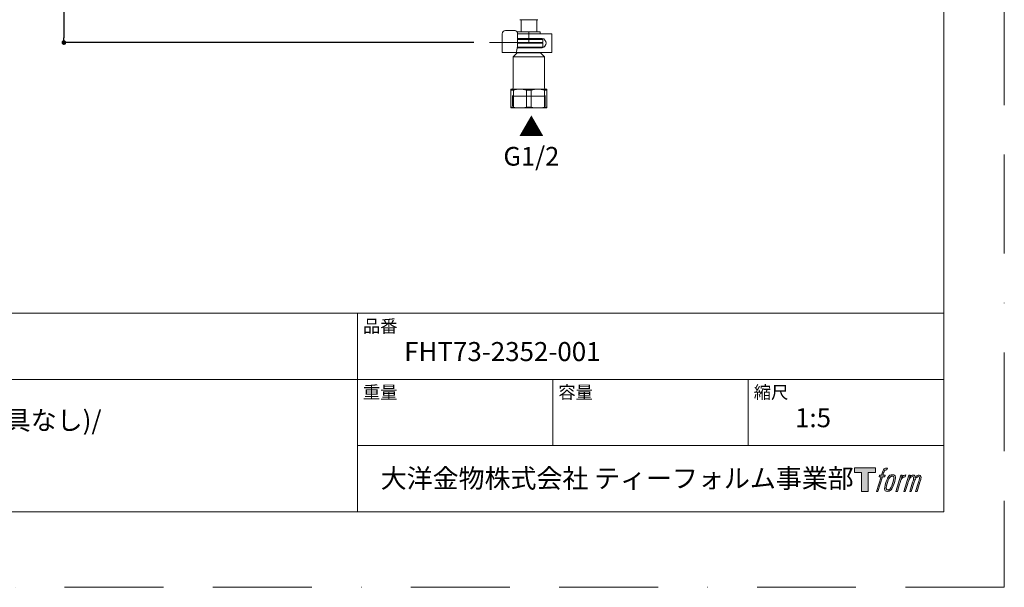
# Model space of a CAD drawing. Units: millimetres. Extents: x 0 to 1050, y 0 to 1485.
# Drawn here: x 418 to 1050, y 0 to 365 of the extents above; entities that cross this region are included whole.
import ezdxf
from ezdxf.lldxf.tags import DXFTag

# ---------------------------------------------------------------- set-up
doc = ezdxf.new("R2010")
doc.units = ezdxf.units.MM
doc.header["$LTSCALE"] = 5
doc.header["$PDMODE"] = 1
doc.header["$PDSIZE"] = -2
doc.linetypes.add('BORDER', pattern=[44.45, 12.7, -6.35, 12.7, -6.35, 0, -6.35])
doc.layers.add('BORDER', color=4, linetype='BORDER', lineweight=20, plot=False)
for name, color, linetype, lineweight in [('DIM', 3, 'Continuous', 13), ('MODEL', 7, 'Continuous', 20), ('TEMPLATE', 7, 'Continuous', 20)]:
    doc.layers.add(name, color=color, linetype=linetype, lineweight=lineweight)
doc.layers.add('LOGO', color=7, linetype='Continuous')
doc.styles.add('ＭＳ ゴシック', font='msgothic.ttc', dxfattribs={"bigfont": 'ＭＳ ゴシック'})
tags = doc.linetypes.add('CENTER2', pattern=[28.575, 19.05, -3.175, 3.175, -3.175]).pattern_tags.tags
tags[10:11] = [DXFTag(74, 4), DXFTag(75, 0), DXFTag(340, '0'), DXFTag(46, 0.0), DXFTag(50, 0.0), DXFTag(44, 0.0), DXFTag(45, 0.0)]
tags[8:9] = [DXFTag(74, 4), DXFTag(75, 0), DXFTag(340, '0'), DXFTag(46, 0.0), DXFTag(50, 0.0), DXFTag(44, 0.0), DXFTag(45, 0.0)]
tags[6:7] = [DXFTag(74, 4), DXFTag(75, 0), DXFTag(340, '0'), DXFTag(46, 0.0), DXFTag(50, 0.0), DXFTag(44, 0.0), DXFTag(45, 0.0)]
tags[4:5] = [DXFTag(74, 4), DXFTag(75, 0), DXFTag(340, '0'), DXFTag(46, 0.0), DXFTag(50, 0.0), DXFTag(44, 0.0), DXFTag(45, 0.0)]
tags = doc.linetypes.add('HIDDEN2', pattern=[4.7625, 3.175, -1.5875]).pattern_tags.tags
tags[6:7] = [DXFTag(74, 4), DXFTag(75, 0), DXFTag(340, '0'), DXFTag(46, 0.0), DXFTag(50, 0.0), DXFTag(44, 0.0), DXFTag(45, 0.0)]
tags[4:5] = [DXFTag(74, 4), DXFTag(75, 0), DXFTag(340, '0'), DXFTag(46, 0.0), DXFTag(50, 0.0), DXFTag(44, 0.0), DXFTag(45, 0.0)]
doc.dimstyles.new('tfrom線あり', dxfattribs={"dimtxt": 12, "dimasz": 3, "dimexe": 0, "dimexo": 10, "dimgap": 4, "dimtad": 1, "dimdec": 0, "dimzin": 11, "dimdsep": 46, "dimtxsty": 'ＭＳ ゴシック', "dimblk": 'DOT', "dimcen": 0, "dimazin": 0, "dimtfac": 1, "dimtdec": 1, "dimtix": 1, "dimtofl": 0, "dimtmove": 0, "dimatfit": 0, "dimldrblk": 'DOT', "dimfxl": 1, "dimfrac": 2, "dimtolj": 1, "dimtzin": 11, "dimarcsym": 0})

# ---------------------------------------------------------------- blocks, each defined once
blk = doc.blocks.new('block 4')
at = {"layer": 'LOGO', "true_color": 0x221814}
h = blk.add_hatch(color=250, dxfattribs=at)
h.dxf.hatch_style = 2
h.paths.add_polyline_path([(83.8, 167.6), (83.8, 159.8), (71.4, 159.8), (71.4, 127.8), (60.4, 127.8), (60.4, 159.8), (48.2, 159.8), (48.2, 167.6)])
at = {"layer": 'LOGO', "lineweight": 0}
blk.add_lwpolyline([(83.8, 167.6), (83.8, 159.8), (71.4, 159.8), (71.4, 127.8), (60.4, 127.8), (60.4, 159.8), (48.2, 159.8), (48.2, 167.6), (83.8, 167.6)], dxfattribs=at)
blk = doc.blocks.new('block 5')
at = {"layer": 'LOGO', "true_color": 0x221814}
h = blk.add_hatch(color=250, dxfattribs=at)
h.dxf.hatch_style = 2
edge = h.paths.add_edge_path()
edge.add_spline(control_points=[(100.5, 166.7), (102, 167.1), (104, 166.8), (104, 166.8), (104, 166.8), (103, 163.9), (103, 163.9), (103, 163.9), (101.1, 164.4), (99.6, 163.2), (98.4, 162.3), (97.7, 159.8), (97.4, 158.9), (97.4, 158.9), (96.1, 154.9), (96.1, 154.9), (96.1, 154.9), (100.3, 154.9), (100.3, 154.9), (100.3, 154.9), (99.6, 152.4), (99.6, 152.4), (99.6, 152.4), (95.4, 152.4), (95.4, 152.4), (95.4, 152.4), (87.8, 127.8), (87.8, 127.8), (87.8, 127.8), (85.4, 127.8), (85.4, 127.8), (85.4, 127.8), (93, 152.4), (93, 152.4), (93, 152.4), (89.9, 152.4), (89.9, 152.4), (89.9, 152.4), (90.5, 154.9), (90.5, 154.9), (90.5, 154.9), (93.7, 154.9), (93.7, 154.9), (93.7, 154.9), (94.8, 158.4), (94.8, 158.4), (95.7, 161.3), (96.5, 162.8), (97.2, 164), (97.8, 165.2), (99.1, 166.3), (100.5, 166.7)], knot_values=[0, 0, 0, 0, 1, 1, 1, 2, 2, 2, 3, 3, 3, 4, 4, 4, 5, 5, 5, 6, 6, 6, 7, 7, 7, 8, 8, 8, 9, 9, 9, 10, 10, 10, 11, 11, 11, 12, 12, 12, 13, 13, 13, 14, 14, 14, 15, 15, 15, 16, 16, 16, 17, 17, 17, 17], degree=3, periodic=0)
h = blk.add_hatch(color=250, dxfattribs=at)
h.dxf.hatch_style = 2
edge = h.paths.add_edge_path()
edge.add_spline(control_points=[(101.6, 132.8), (101.6, 134.7), (102.2, 138.1), (103.7, 142.5), (105.8, 148.6), (107.1, 150.8), (108.2, 151.9), (109.7, 153.5), (111.9, 153.5), (112.5, 153.5), (113.4, 153.3), (114.7, 152.8), (114.7, 150.8), (114.8, 149.1), (114.3, 145.9), (112.6, 140.9), (110.6, 135.2), (109.5, 132.9), (108.5, 131.9), (106.7, 130.1), (104.8, 130.2), (104.5, 130.2), (104.2, 130.2), (101.6, 130.6), (101.6, 132.8)], knot_values=[0, 0, 0, 0, 1, 1, 1, 2, 2, 2, 3, 3, 3, 4, 4, 4, 5, 5, 5, 6, 6, 6, 7, 7, 7, 8, 8, 8, 8], degree=3, periodic=0)
edge = h.paths.add_edge_path()
edge.add_spline(control_points=[(106.3, 153.4), (104.8, 151.5), (103.7, 149.9), (101.9, 144.6), (100.3, 139.8), (99.2, 136.3), (99.1, 132), (98.9, 128.9), (100.9, 127.8), (103.7, 127.8), (104.9, 127.8), (108, 127.9), (110.2, 130.6), (111.7, 132.5), (113.2, 134.5), (115.1, 140.9), (116.6, 146.4), (117.7, 149.9), (117.6, 151.9), (117.6, 151.9), (117.6, 151.9), (117.6, 151.9), (117.1, 155.2), (114.7, 155.9), (113.3, 155.9), (112, 155.9), (108.3, 156.1), (106.3, 153.4)], knot_values=[0, 0, 0, 0, 1, 1, 1, 2, 2, 2, 3, 3, 3, 4, 4, 4, 5, 5, 5, 6, 6, 6, 7, 7, 7, 8, 8, 8, 9, 9, 9, 9], degree=3, periodic=0)
h = blk.add_hatch(color=250, dxfattribs=at)
h.dxf.hatch_style = 2
edge = h.paths.add_edge_path()
edge.add_spline(control_points=[(126.4, 154.8), (126.4, 154.8), (128.8, 154.8), (128.8, 154.8), (128.8, 154.8), (127.7, 151.3), (127.7, 151.3), (128.6, 152.3), (129.9, 153.6), (131, 154.3), (132.7, 155.3), (133.7, 155.4), (134.7, 155.4), (134.7, 155.4), (133.7, 152), (133.7, 152), (133, 152.3), (130.9, 151.8), (129.7, 150.9), (128.7, 150.1), (127.9, 149.5), (127, 147.8), (126.2, 146.2), (125.5, 143.5), (124.3, 139.7), (124.3, 139.7), (120.6, 127.8), (120.6, 127.8), (120.6, 127.8), (118.2, 127.8), (118.2, 127.8), (118.2, 127.8), (126.4, 154.8), (126.4, 154.8)], knot_values=[0, 0, 0, 0, 1, 1, 1, 2, 2, 2, 3, 3, 3, 4, 4, 4, 5, 5, 5, 6, 6, 6, 7, 7, 7, 8, 8, 8, 9, 9, 9, 10, 10, 10, 11, 11, 11, 11], degree=3, periodic=0)
h = blk.add_hatch(color=250, dxfattribs=at)
h.dxf.hatch_style = 2
edge = h.paths.add_edge_path()
edge.add_spline(control_points=[(139.9, 154.8), (139.9, 154.8), (142, 154.8), (142, 154.8), (142, 154.8), (141, 151.3), (141, 151.3), (141.9, 152.8), (142.7, 153.4), (143.9, 154.3), (145, 155.1), (146.3, 155.3), (147.2, 155.3), (148.4, 155.3), (149.5, 155.1), (150.1, 153.8), (150.5, 152.8), (150.5, 152.7), (150.4, 150.8), (151.6, 152.8), (152.4, 153.6), (153.9, 154.5), (155.4, 155.3), (156.3, 155.4), (157.4, 155.2), (158.9, 155), (159.9, 154.4), (160.4, 152.8), (160.9, 151.1), (160.6, 150.2), (160, 147.6), (159.7, 146.4), (159.3, 144.9), (158.7, 143.2), (158.7, 143.2), (153.9, 127.8), (153.9, 127.8), (153.9, 127.8), (151.4, 127.8), (151.4, 127.8), (151.4, 127.8), (155.6, 141.3), (155.6, 141.3), (156.5, 144.1), (157.1, 146.2), (157.4, 147.4), (157.8, 149.1), (158, 149.6), (157.8, 150.8), (157.6, 151.8), (157.1, 152.6), (156.1, 152.6), (155.1, 152.6), (154.3, 152.4), (153.2, 151.3), (152, 150.1), (151.1, 148.8), (150.3, 147.2), (149.6, 145.7), (148.9, 143.7), (148.1, 141.3), (148.1, 141.3), (143.9, 127.8), (143.9, 127.8), (143.9, 127.8), (141.5, 127.8), (141.5, 127.8), (141.5, 127.8), (146.3, 143.2), (146.3, 143.2), (146.8, 144.8), (147.2, 146.2), (147.5, 147.2), (147.9, 149), (148, 150.2), (147.7, 151.3), (147.4, 152.4), (146.8, 152.7), (145.9, 152.7), (145.1, 152.7), (144.3, 152.3), (143.5, 151.7), (142.3, 150.8), (141.9, 150.1), (141.4, 149.3), (140.6, 148.2), (140.3, 147.5), (139.7, 145.8), (139.1, 144.2), (138.5, 142.3), (138.1, 141), (138.1, 141), (133.9, 127.8), (133.9, 127.8), (133.9, 127.8), (131.4, 127.8), (131.4, 127.8), (131.4, 127.8), (139.9, 154.8), (139.9, 154.8)], knot_values=[0, 0, 0, 0, 1, 1, 1, 2, 2, 2, 3, 3, 3, 4, 4, 4, 5, 5, 5, 6, 6, 6, 7, 7, 7, 8, 8, 8, 9, 9, 9, 10, 10, 10, 11, 11, 11, 12, 12, 12, 13, 13, 13, 14, 14, 14, 15, 15, 15, 16, 16, 16, 17, 17, 17, 18, 18, 18, 19, 19, 19, 20, 20, 20, 21, 21, 21, 22, 22, 22, 23, 23, 23, 24, 24, 24, 25, 25, 25, 26, 26, 26, 27, 27, 27, 28, 28, 28, 29, 29, 29, 30, 30, 30, 31, 31, 31, 32, 32, 32, 33, 33, 33, 33], degree=3, periodic=0)
at = {"layer": 'LOGO', "lineweight": 0}
for points, knots in [([(100.5, 166.7), (102, 167.1), (104, 166.8), (104, 166.8), (104, 166.8), (103, 163.9), (103, 163.9), (103, 163.9), (101.1, 164.4), (99.6, 163.2), (98.4, 162.3), (97.7, 159.8), (97.4, 158.9), (97.4, 158.9), (96.1, 154.9), (96.1, 154.9), (96.1, 154.9), (100.3, 154.9), (100.3, 154.9), (100.3, 154.9), (99.6, 152.4), (99.6, 152.4), (99.6, 152.4), (95.4, 152.4), (95.4, 152.4), (95.4, 152.4), (87.8, 127.8), (87.8, 127.8), (87.8, 127.8), (85.4, 127.8), (85.4, 127.8), (85.4, 127.8), (93, 152.4), (93, 152.4), (93, 152.4), (89.9, 152.4), (89.9, 152.4), (89.9, 152.4), (90.5, 154.9), (90.5, 154.9), (90.5, 154.9), (93.7, 154.9), (93.7, 154.9), (93.7, 154.9), (94.8, 158.4), (94.8, 158.4), (95.7, 161.3), (96.5, 162.8), (97.2, 164), (97.8, 165.2), (99.1, 166.3), (100.5, 166.7)], [0, 0, 0, 0, 1, 1, 1, 2, 2, 2, 3, 3, 3, 4, 4, 4, 5, 5, 5, 6, 6, 6, 7, 7, 7, 8, 8, 8, 9, 9, 9, 10, 10, 10, 11, 11, 11, 12, 12, 12, 13, 13, 13, 14, 14, 14, 15, 15, 15, 16, 16, 16, 17, 17, 17, 17]), ([(106.3, 153.4), (104.8, 151.5), (103.7, 149.9), (101.9, 144.6), (100.3, 139.8), (99.2, 136.3), (99.1, 132), (98.9, 128.9), (100.9, 127.8), (103.7, 127.8), (104.9, 127.8), (108, 127.9), (110.2, 130.6), (111.7, 132.5), (113.2, 134.5), (115.1, 140.9), (116.6, 146.4), (117.7, 149.9), (117.6, 151.9), (117.6, 151.9), (117.6, 151.9), (117.6, 151.9), (117.1, 155.2), (114.7, 155.9), (113.3, 155.9), (112, 155.9), (108.3, 156.1), (106.3, 153.4)], [0, 0, 0, 0, 1, 1, 1, 2, 2, 2, 3, 3, 3, 4, 4, 4, 5, 5, 5, 6, 6, 6, 7, 7, 7, 8, 8, 8, 9, 9, 9, 9]), ([(101.6, 132.8), (101.6, 134.7), (102.2, 138.1), (103.7, 142.5), (105.8, 148.6), (107.1, 150.8), (108.2, 151.9), (109.7, 153.5), (111.9, 153.5), (112.5, 153.5), (113.4, 153.3), (114.7, 152.8), (114.7, 150.8), (114.8, 149.1), (114.3, 145.9), (112.6, 140.9), (110.6, 135.2), (109.5, 132.9), (108.5, 131.9), (106.7, 130.1), (104.8, 130.2), (104.5, 130.2), (104.2, 130.2), (101.6, 130.6), (101.6, 132.8)], [0, 0, 0, 0, 1, 1, 1, 2, 2, 2, 3, 3, 3, 4, 4, 4, 5, 5, 5, 6, 6, 6, 7, 7, 7, 8, 8, 8, 8]), ([(126.4, 154.8), (126.4, 154.8), (128.8, 154.8), (128.8, 154.8), (128.8, 154.8), (127.7, 151.3), (127.7, 151.3), (128.6, 152.3), (129.9, 153.6), (131, 154.3), (132.7, 155.3), (133.7, 155.4), (134.7, 155.4), (134.7, 155.4), (133.7, 152), (133.7, 152), (133, 152.3), (130.9, 151.8), (129.7, 150.9), (128.7, 150.1), (127.9, 149.5), (127, 147.8), (126.2, 146.2), (125.5, 143.5), (124.3, 139.7), (124.3, 139.7), (120.6, 127.8), (120.6, 127.8), (120.6, 127.8), (118.2, 127.8), (118.2, 127.8), (118.2, 127.8), (126.4, 154.8), (126.4, 154.8)], [0, 0, 0, 0, 1, 1, 1, 2, 2, 2, 3, 3, 3, 4, 4, 4, 5, 5, 5, 6, 6, 6, 7, 7, 7, 8, 8, 8, 9, 9, 9, 10, 10, 10, 11, 11, 11, 11]), ([(139.9, 154.8), (139.9, 154.8), (142, 154.8), (142, 154.8), (142, 154.8), (141, 151.3), (141, 151.3), (141.9, 152.8), (142.7, 153.4), (143.9, 154.3), (145, 155.1), (146.3, 155.3), (147.2, 155.3), (148.4, 155.3), (149.5, 155.1), (150.1, 153.8), (150.5, 152.8), (150.5, 152.7), (150.4, 150.8), (151.6, 152.8), (152.4, 153.6), (153.9, 154.5), (155.4, 155.3), (156.3, 155.4), (157.4, 155.2), (158.9, 155), (159.9, 154.4), (160.4, 152.8), (160.9, 151.1), (160.6, 150.2), (160, 147.6), (159.7, 146.4), (159.3, 144.9), (158.7, 143.2), (158.7, 143.2), (153.9, 127.8), (153.9, 127.8), (153.9, 127.8), (151.4, 127.8), (151.4, 127.8), (151.4, 127.8), (155.6, 141.3), (155.6, 141.3), (156.5, 144.1), (157.1, 146.2), (157.4, 147.4), (157.8, 149.1), (158, 149.6), (157.8, 150.8), (157.6, 151.8), (157.1, 152.6), (156.1, 152.6), (155.1, 152.6), (154.3, 152.4), (153.2, 151.3), (152, 150.1), (151.1, 148.8), (150.3, 147.2), (149.6, 145.7), (148.9, 143.7), (148.1, 141.3), (148.1, 141.3), (143.9, 127.8), (143.9, 127.8), (143.9, 127.8), (141.5, 127.8), (141.5, 127.8), (141.5, 127.8), (146.3, 143.2), (146.3, 143.2), (146.8, 144.8), (147.2, 146.2), (147.5, 147.2), (147.9, 149), (148, 150.2), (147.7, 151.3), (147.4, 152.4), (146.8, 152.7), (145.9, 152.7), (145.1, 152.7), (144.3, 152.3), (143.5, 151.7), (142.3, 150.8), (141.9, 150.1), (141.4, 149.3), (140.6, 148.2), (140.3, 147.5), (139.7, 145.8), (139.1, 144.2), (138.5, 142.3), (138.1, 141), (138.1, 141), (133.9, 127.8), (133.9, 127.8), (133.9, 127.8), (131.4, 127.8), (131.4, 127.8), (131.4, 127.8), (139.9, 154.8), (139.9, 154.8)], [0, 0, 0, 0, 1, 1, 1, 2, 2, 2, 3, 3, 3, 4, 4, 4, 5, 5, 5, 6, 6, 6, 7, 7, 7, 8, 8, 8, 9, 9, 9, 10, 10, 10, 11, 11, 11, 12, 12, 12, 13, 13, 13, 14, 14, 14, 15, 15, 15, 16, 16, 16, 17, 17, 17, 18, 18, 18, 19, 19, 19, 20, 20, 20, 21, 21, 21, 22, 22, 22, 23, 23, 23, 24, 24, 24, 25, 25, 25, 26, 26, 26, 27, 27, 27, 28, 28, 28, 29, 29, 29, 30, 30, 30, 31, 31, 31, 32, 32, 32, 33, 33, 33, 33])]:
    blk.add_open_spline(points, degree=3, knots=knots, dxfattribs=at)
blk = doc.blocks.new('block 3')
at = {"layer": 'LOGO'}
for name in ['block 4', 'block 5']:
    blk.add_blockref(name, (0, 0), dxfattribs=at)
blk = doc.blocks.new('名称未設定-1')
at = {"layer": 'LOGO'}
blk.add_blockref('block 3', (0, 0), dxfattribs=at)
blk = doc.blocks.new('_DOT')
at = {"color": 0, "linetype": 'ByBlock', "lineweight": -2}
blk.add_line((-0.5, 0), (-1, 0), dxfattribs=at)
at = {"color": 0, "linetype": 'ByBlock', "lineweight": -2, "const_width": 0.5}
blk.add_lwpolyline([(-0.25, 0, 1), (0.25, 0, 1)], format="xyb", close=True, dxfattribs=at)
blk = doc.blocks.new('*D84')
at = {"layer": 'Defpoints', "color": 0, "linetype": 'Continuous', "transparency": 16777216}
for p in [(690.68, 729.97), (446.06, 349.97), (719.41, 349.97)]:
    blk.add_point(p, dxfattribs=at)
at = {"layer": 'DIM', "color": 0, "linetype": 'Continuous', "lineweight": -2, "transparency": 16777216}
for p, q in [((680.68, 729.97), (446.06, 729.97)), ((446.06, 726.97), (446.06, 352.97)), ((709.41, 349.97), (446.06, 349.97))]:
    blk.add_line(p, q, dxfattribs=at)
at = {"layer": 'DIM', "color": 0, "linetype": 'Continuous', "lineweight": -2, "transparency": 16777216, "xscale": 3, "yscale": 3, "zscale": 3}
for p, rotation in [((446.06, 729.97), 90), ((446.06, 349.97), 270)]:
    blk.add_blockref('_DOT', p, dxfattribs=dict(at, rotation=rotation))
at = {"layer": 'DIM', "color": 0, "linetype": 'Continuous', "transparency": 16777216, "insert": (436.06, 539.97), "char_height": 12, "attachment_point": 5, "rotation": 90, "style": 'ＭＳ ゴシック'}
blk.add_mtext('\\A1;\\A1;380', dxfattribs=at)

msp = doc.modelspace()

# ---------------------------------------------------------------- linework, layer by layer
at = {"layer": 'BORDER'}
msp.add_lwpolyline([(0, 0), (0, 1485), (1050, 1485), (1050, 0)], close=True, dxfattribs=at)
at = {"layer": 'MODEL', "linetype": 'Continuous'}
for p, q in [((750.44, 364.67), (738.94, 364.67)), ((739.69, 364.67), (739.69, 356.97)), ((749.69, 356.97), (749.69, 364.67)), ((727.56, 355.67), (727.56, 343.67)), ((732.44, 357.67), (729.56, 357.67)), ((733.47, 357.67), (732.44, 357.67)), ((735.77, 357.67), (733.47, 357.67)), ((737.41, 355.67), (737.41, 348.15)), ((739.27, 355.67), (737.41, 355.67)), ((737.44, 356.97), (751.94, 356.97)), ((737.44, 355.67), (737.44, 356.97)), ((751.55, 355.67), (739.27, 355.67)), ((753.2, 355.67), (751.55, 355.67)), ((751.94, 356.97), (751.94, 355.67)), ((757.69, 355.67), (753.2, 355.67)), ((759.49, 355.67), (757.69, 355.67)), ((759.49, 355.67), (759.49, 343.67)), ((737.41, 349.97), (719.41, 349.97)), ((737.41, 352.67), (739.27, 352.67)), ((737.41, 351.97), (753.39, 351.97)), ((737.41, 349.97), (753.39, 349.97)), ((753.39, 349.97), (737.41, 349.97)), ((753.69, 349.67), (737.41, 349.67)), ((737.44, 351.97), (737.44, 352.67)), ((751.55, 352.67), (739.27, 352.67)), ((752.69, 352.67), (751.55, 352.67)), ((751.94, 352.67), (751.94, 351.97)), ((753.39, 349.97), (753.69, 349.67)), ((753.69, 350.27), (753.69, 351.67)), ((753.69, 349.67), (753.69, 346.97)), ((727.56, 343.67), (728.41, 343.67)), ((728.41, 343.67), (731.3, 343.67)), ((731.3, 343.67), (734.08, 343.67)), ((734.08, 343.67), (736.15, 343.67)), ((734.69, 340.77), (737.19, 343.27)), ((739.27, 343.67), (736.33, 343.67)), ((737.34, 347.46), (736.68, 344.33)), ((739.27, 346.67), (737.17, 346.67)), ((737.19, 343.27), (737.19, 343.67)), ((752.19, 343.27), (737.19, 343.27)), ((737.24, 346.97), (753.69, 346.97)), ((752.7, 346.67), (738.22, 346.67)), ((751.55, 343.67), (739.27, 343.67)), ((753.2, 343.67), (751.55, 343.67)), ((752.19, 343.67), (752.19, 343.27)), ((752.19, 343.27), (754.69, 340.77)), ((752.44, 346.67), (752.69, 346.67)), ((757.69, 343.67), (753.2, 343.67)), ((753.69, 346.97), (753.5, 346.78)), ((759.49, 343.67), (757.69, 343.67)), ((754.69, 340.77), (734.69, 340.77)), ((734.69, 320.97), (734.69, 340.77)), ((754.69, 340.77), (754.69, 320.97)), ((733.19, 319.39), (733.19, 319.97)), ((733.19, 319.97), (738.94, 319.97)), ((733.19, 308.55), (733.19, 319.39)), ((733.19, 319.39), (734.7, 319.39)), ((734.7, 319.39), (734.7, 308.55)), ((738.94, 319.97), (750.44, 319.97)), ((743.18, 308.55), (743.18, 319.39)), ((743.18, 319.39), (746.2, 319.39)), ((746.2, 319.39), (746.2, 308.55)), ((750.44, 319.97), (756.19, 319.97)), ((754.68, 308.55), (754.68, 319.39)), ((754.68, 319.39), (756.19, 319.39)), ((756.19, 319.97), (756.19, 319.39)), ((756.19, 319.39), (756.19, 308.55)), ((733.19, 308.55), (734.7, 308.55)), ((733.19, 307.97), (733.19, 308.55)), ((738.94, 307.97), (733.19, 307.97)), ((750.44, 307.97), (738.94, 307.97)), ((743.18, 308.55), (746.2, 308.55)), ((756.19, 307.97), (750.44, 307.97)), ((754.68, 308.55), (756.19, 308.55)), ((756.19, 308.55), (756.19, 307.97))]:
    msp.add_line(p, q, dxfattribs=at)
at = {"layer": 'MODEL', "linetype": 'CENTER2'}
msp.add_line((744.69, 349.97), (744.69, 356.97), dxfattribs=at)
at = {"layer": 'MODEL', "linetype": 'HIDDEN2'}
for p, q in [((734.21, 309.13), (734.21, 315.97)), ((734.21, 315.47), (755.17, 315.47)), ((755.17, 309.13), (755.17, 315.97))]:
    msp.add_line(p, q, dxfattribs=at)
at = {"layer": 'MODEL', "linetype": 'Continuous'}
for centre, radius, start, end in [((729.56, 355.67), 2, 90, 180), ((752.69, 349.68), 3, 80.17075, 90.00738), ((752.69, 349.67), 3, 279.82186, 80.17814), ((753.39, 351.67), 0.3, 0, 90), ((753.39, 350.27), 0.3, 270, 0), ((752.69, 349.67), 3, 269.99262, 279.82925), ((733.69, 320.97), 1, 270, 0), ((739.02, 303.48), 16.49, 90.28951, 105.20923), ((738.84, 303.35), 16.62, 74.85122, 89.65004), ((750.52, 303.48), 16.49, 90.28951, 105.20923), ((750.34, 303.35), 16.62, 74.85122, 89.65004), ((755.69, 320.97), 1, 180, 270), ((739.04, 324.59), 16.62, 254.85122, 269.65004), ((738.86, 324.46), 16.49, 270.28951, 285.20923), ((750.54, 324.59), 16.62, 254.85122, 269.65004), ((750.36, 324.46), 16.49, 270.28951, 285.20923)]:
    msp.add_arc(centre, radius, start, end, dxfattribs=at)
for centre, major_axis, ratio, start_param, end_param in [((735.77, 355.67), (0, -2), 0.819152, 1.570796, 3.141593), ((736.26, 348.15), (0, -2), 0.573576, 1.22173, 1.570796), ((736.15, 344.67), (0, 1), 0.573576, 3.141593, 4.363323)]:
    msp.add_ellipse(centre, major_axis=major_axis, ratio=ratio, start_param=start_param, end_param=end_param, dxfattribs=at)
at = {"layer": 'TEMPLATE'}
for p, q in [((1011.1, 176.07), (36.1, 176.07)), ((634.6, 48.57), (634.6, 176.07)), ((1011.1, 133.57), (36.1, 133.57)), ((760.1, 91.07), (760.1, 133.57)), ((885.6, 91.07), (885.6, 133.57)), ((1011.1, 91.07), (634.6, 91.07))]:
    msp.add_line(p, q, dxfattribs=at)
at = {"layer": 'TEMPLATE', "flags": 128}
msp.add_lwpolyline([(1011.1, 1448.57), (36.1, 1448.57), (36.1, 48.57), (1011.1, 48.57), (1011.1, 1448.57)], dxfattribs=at)

# ---------------------------------------------------------------- block references
at = {"layer": 'TEMPLATE', "xscale": 0.3809999999999999, "yscale": 0.3809999999999999, "zscale": 0.3809999999999999}
msp.add_blockref('名称未設定-1', (935.38, 12.97), dxfattribs=at)

# ---------------------------------------------------------------- texts
at = {"layer": 'DIM', "char_height": 12, "width": 20, "attachment_point": 5, "style": 'ＭＳ ゴシック'}
for s, insert in [('{▲}', (746.27, 294.11)), ('G1/2', (746.27, 275.35))]:
    msp.add_mtext(s, dxfattribs=dict(at, insert=insert))
at = {"layer": 'TEMPLATE', "attachment_point": 1, "style": 'ＭＳ ゴシック'}
for s, insert, char_height, line_spacing_factor in [('品番', (638.1, 171.87), 8.144, 0.782827), ('FHT73-2352-001', (664.6, 157.57), 12.2163, 0.782827), ('重量', (638.1, 129.37), 8.144, 0.782827), ('容量', (763.6, 129.37), 8.144, 0.782827), ('縮尺', (889.1, 129.37), 8.144, 0.782827), ('コールドスタート/引棒付(ポップアップ排水金具なし)/\\Pクローム', (62.63, 113.41), 12.2163, 0.933179), ('{1:5}', (915.6, 115.07), 12.216, 0.782827), ('大洋金物株式会社 ティーフォルム事業部', (649.54, 76.12), 12.2163, 0.782827)]:
    msp.add_mtext(s, dxfattribs=dict(at, insert=insert, char_height=char_height, line_spacing_factor=line_spacing_factor))

# ---------------------------------------------------------------- dimensions: what is measured, and where the dimension line sits
at = {"layer": 'DIM', "linetype": 'Continuous'}
dim = msp.add_linear_dim(base=(446.06, 349.97), p1=(690.68, 729.97), p2=(719.41, 349.97), angle=90, text='\\A1;<>', dimstyle='tfrom線あり', override={"dimpost": '<>'}, dxfattribs=at)
dim.commit()
dim.dimension.update_dxf_attribs({"geometry": '*D84', "text_midpoint": (446.06, 539.97), "dimtype": 160})

doc.saveas('drawing.dxf')
